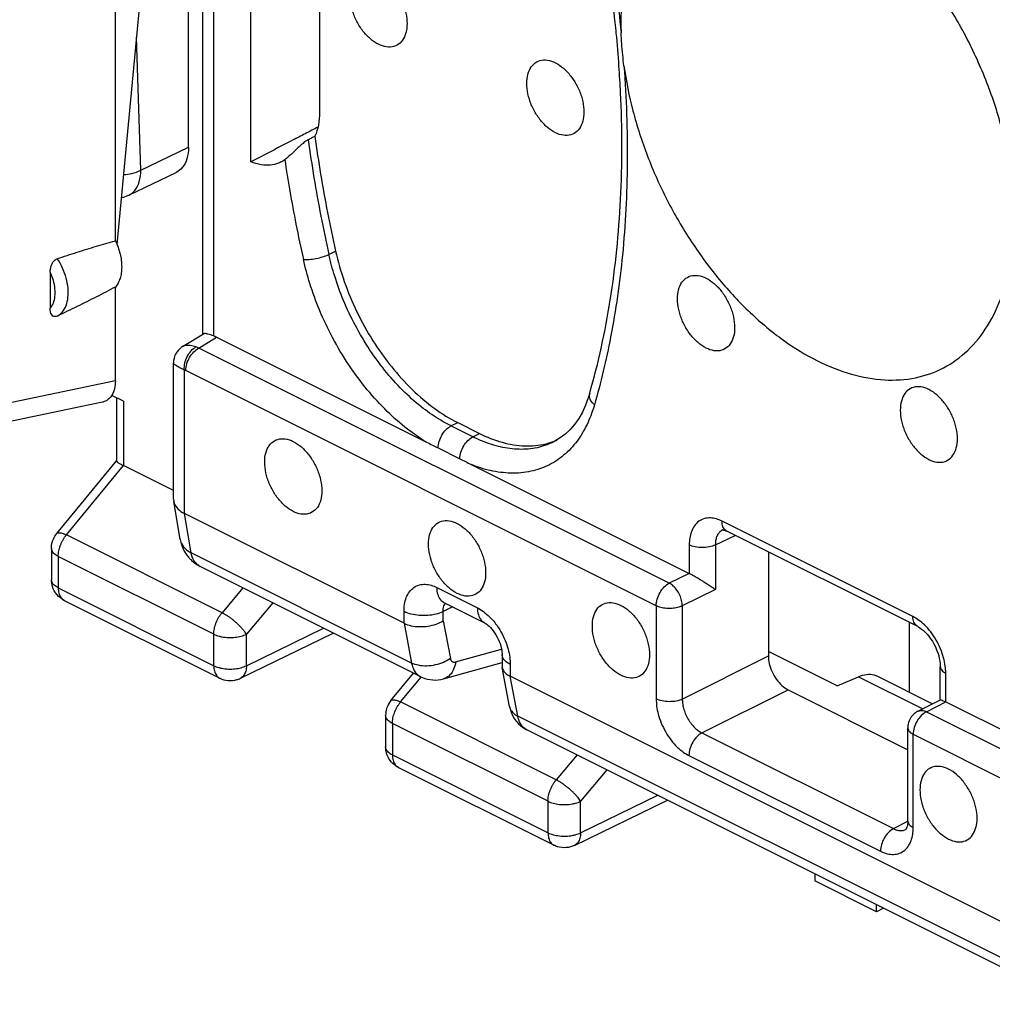
# Model space of a CAD drawing. Units: millimetres. Extents: x -26.1 to 27.6, y -28.6 to 34.5.
# Drawn here: x -11.8 to -1.3, y -24.2 to -13.5 of the extents above; entities that cross this region are included whole.
import ezdxf

# ---------------------------------------------------------------- set-up
doc = ezdxf.new("R2010")
doc.units = ezdxf.units.MM
doc.header["$LTSCALE"] = 36.425481
doc.layers.get('0').update_dxf_attribs({"linetype": 'CONTINUOUS'})

msp = doc.modelspace()

# ---------------------------------------------------------------- linework, layer by layer
at = {"color": 0, "linetype": 'CONTINUOUS'}
for p, q in [((-9.994, -14.917), (-9.994, -4.144)), ((-9.838, -16.931), (-9.838, -6.757)), ((-9.32, -15.075), (-9.32, -8.753)), ((-10.765, -15.969), (-10.284, -10.885)), ((-8.58, -11.089), (-8.58, -14.541)), ((-10.783, -15.927), (-10.783, -11.414)), ((-10.638, -15.435), (-10.127, -15.189)), ((-11.486, -16.267), (-11.486, -16.656)), ((-10.783, -17.439), (-10.783, -16.427)), ((-10.057, -17.07), (-9.833, -16.931)), ((-9.692, -16.968), (-7.424, -18.101)), ((-10.058, -17.07), (-10.058, -17.07)), ((-10.155, -17.244), (-10.155, -17.244)), ((-10.155, -18.715), (-10.155, -17.245)), ((-10.696, -17.659), (-10.822, -17.596)), ((-10.769, -17.623), (-10.769, -18.302)), ((-10.923, -17.668), (-12.543, -18.008)), ((-7.088, -17.889), (-6.854, -18.006)), ((-5.992, -18.063), (-6.046, -18.094)), ((-7.301, -18.163), (-7.066, -18.28)), ((-6.045, -18.094), (-6.046, -18.094)), ((-11.416, -19.087), (-10.768, -18.299)), ((-10.155, -18.624), (-10.696, -18.353)), ((-6.943, -18.342), (-4.591, -19.518)), ((-10.155, -18.715), (-10.153, -18.737)), ((-10.082, -19.153), (-10.153, -18.738)), ((-7.668, -20.055), (-10.038, -18.87)), ((-4.229, -19.047), (-4.23, -19.047)), ((-2.124, -20.092), (-4.184, -19.061)), ((-4.184, -19.061), (-4.184, -19.061)), ((-11.472, -19.245), (-11.472, -19.585)), ((-3.736, -19.285), (-3.736, -20.407)), ((-7.488, -20.632), (-9.866, -19.443)), ((-11.334, -19.809), (-9.656, -20.648)), ((-7.237, -19.832), (-6.798, -20.051)), ((-2.216, -20.045), (-2.216, -20.797)), ((-9.434, -20.649), (-8.431, -20.161)), ((-6.61, -20.393), (-6.61, -20.514)), ((-2.993, -20.732), (-3.736, -20.36)), ((-7.241, -20.655), (-6.61, -20.48)), ((-7.809, -20.89), (-7.566, -20.593)), ((-6.528, -20.955), (-6.608, -20.532)), ((-1.881, -20.884), (-1.881, -20.522)), ((-0.597, -23.591), (-6.522, -20.628)), ((-2.993, -20.732), (-2.763, -20.632)), ((-2.558, -20.626), (-1.963, -20.924)), ((-3.524, -20.773), (-2.231, -21.42)), ((-2.122, -21.005), (-1.879, -20.881)), ((-1.821, -20.903), (0.531, -22.079)), ((-7.866, -21.049), (-7.866, -21.389)), ((-0.417, -24.168), (-6.344, -21.204)), ((-2.231, -22.189), (-2.231, -21.183)), ((-7.728, -21.612), (-6.049, -22.451)), ((-5.828, -22.453), (-4.825, -21.964)), ((-3.235, -22.759), (-3.235, -22.836)), ((-2.57, -23.169), (-3.235, -22.836)), ((-2.57, -23.169), (-2.57, -23.091)), ((-2.492, -23.13), (-2.57, -23.169))]:
    msp.add_line(p, q, dxfattribs=at)
at = {"color": 9, "linetype": 'CONTINUOUS'}
for p, q in [((-9.721, -16.955), (-9.721, -6.898)), ((-10.509, -15.165), (-10.553, -13.729)), ((-10.509, -15.165), (-9.994, -14.917)), ((-8.479, -16.075), (-8.406, -16.038)), ((-9.881, -17.085), (-9.692, -16.968)), ((-4.805, -19.623), (-9.881, -17.085)), ((-10.038, -18.87), (-10.038, -17.322)), ((-4.946, -19.867), (-10.023, -17.329)), ((-10.783, -17.439), (-12.373, -17.772)), ((-10.696, -17.659), (-10.696, -18.353)), ((-7.161, -17.926), (-7.088, -17.889)), ((-6.926, -18.043), (-7.161, -17.926)), ((-6.926, -18.043), (-6.854, -18.006)), ((-11.311, -19.102), (-10.696, -18.353)), ((-9.964, -19.296), (-10.037, -18.871)), ((-2.176, -19.983), (-4.236, -18.953)), ((-9.632, -19.941), (-11.311, -19.102)), ((-4.308, -19.21), (-4.093, -19.107)), ((-4.59, -19.209), (-4.59, -19.518)), ((-4.308, -19.21), (-4.308, -19.692)), ((-9.721, -20.173), (-11.399, -19.334)), ((-11.399, -19.334), (-11.399, -19.674)), ((-7.586, -20.485), (-9.964, -19.296)), ((-4.591, -19.518), (-4.805, -19.623)), ((-11.399, -19.674), (-9.721, -20.513)), ((-9.408, -19.672), (-9.632, -19.941)), ((-7.315, -19.67), (-6.876, -19.889)), ((-4.308, -19.692), (-4.665, -19.867)), ((-9.084, -19.834), (-9.368, -20.174)), ((-4.946, -19.867), (-4.946, -20.873)), ((-4.665, -19.867), (-4.665, -20.873)), ((-7.668, -20.055), (-7.668, -19.926)), ((-7.144, -19.878), (-7.246, -19.927)), ((-7.246, -20.029), (-7.246, -19.927)), ((-7.668, -20.055), (-7.586, -20.485)), ((-7.246, -20.029), (-7.168, -20.434)), ((-9.721, -20.513), (-9.721, -20.173)), ((-9.368, -20.514), (-8.536, -20.108)), ((-9.368, -20.514), (-9.368, -20.174)), ((-7.111, -20.473), (-6.616, -20.336)), ((-6.522, -20.499), (-6.522, -20.628)), ((-4.665, -20.873), (-3.736, -20.407)), ((-1.822, -20.902), (-1.822, -20.593)), ((-9.434, -20.649), (-9.434, -20.649)), ((-7.705, -20.905), (-7.483, -20.636)), ((-6.441, -21.057), (-6.522, -20.628)), ((-2.763, -20.632), (-2.07, -20.978)), ((-4.453, -21.239), (-3.524, -20.773)), ((-6.026, -21.745), (-7.705, -20.905)), ((-2.031, -21.01), (-1.821, -20.903)), ((-6.528, -20.955), (-6.528, -20.956)), ((-2.031, -21.01), (3.045, -23.548)), ((-6.114, -21.976), (-7.793, -21.137)), ((-7.793, -21.137), (-7.793, -21.477)), ((-0.515, -24.02), (-6.441, -21.057)), ((-4.453, -21.239), (-2.386, -22.272)), ((-2.173, -21.254), (2.904, -23.792)), ((-2.173, -22.26), (-2.173, -21.254)), ((-7.866, -21.389), (-7.866, -21.389)), ((-7.793, -21.477), (-6.114, -22.316)), ((-5.801, -21.476), (-6.026, -21.745)), ((-4.593, -21.482), (-2.526, -22.516)), ((-5.478, -21.637), (-5.762, -21.977)), ((-6.114, -22.316), (-6.114, -21.976)), ((-5.762, -22.317), (-4.93, -21.911)), ((-5.762, -22.317), (-5.762, -21.977)), ((-2.386, -22.272), (-2.23, -22.191)), ((-2.252, -22.281), (-2.251, -22.28)), ((-6.05, -22.451), (-6.049, -22.451))]:
    msp.add_line(p, q, dxfattribs=at)
at = {"color": 0, "linetype": 'CONTINUOUS'}
for points in [[(-10.717, -15.462), (-10.693, -15.456), (-10.659, -15.444), (-10.637, -15.434)], [(-10.058, -17.07), (-10.069, -17.077), (-10.088, -17.093), (-10.105, -17.11), (-10.12, -17.13), (-10.133, -17.151), (-10.143, -17.174), (-10.15, -17.197), (-10.154, -17.221), (-10.155, -17.244)], [(-5.664, -17.573), (-5.679, -17.621), (-5.709, -17.701), (-5.743, -17.776), (-5.783, -17.846), (-5.828, -17.91), (-5.878, -17.968), (-5.932, -18.019), (-5.992, -18.063)], [(-4.231, -19.048), (-4.231, -19.048), (-4.23, -19.048), (-4.228, -19.048), (-4.223, -19.048), (-4.216, -19.049), (-4.207, -19.052), (-4.196, -19.056), (-4.184, -19.061)], [(-7.237, -19.829), (-7.239, -19.829), (-7.244, -19.828), (-7.246, -19.828), (-7.245, -19.828), (-7.241, -19.83), (-7.237, -19.832)], [(-6.798, -20.051), (-6.795, -20.053), (-6.786, -20.058), (-6.775, -20.066), (-6.762, -20.075), (-6.749, -20.088), (-6.734, -20.102), (-6.719, -20.119), (-6.704, -20.138), (-6.69, -20.159), (-6.676, -20.181), (-6.663, -20.204), (-6.651, -20.227), (-6.641, -20.251), (-6.632, -20.275), (-6.624, -20.299), (-6.619, -20.322), (-6.614, -20.343), (-6.612, -20.363), (-6.61, -20.381), (-6.61, -20.393)], [(-2.124, -20.092), (-2.117, -20.095), (-2.1, -20.105), (-2.082, -20.118), (-2.063, -20.133), (-2.044, -20.151), (-2.024, -20.172), (-2.004, -20.196), (-1.985, -20.222), (-1.966, -20.25), (-1.949, -20.279), (-1.934, -20.31), (-1.92, -20.341), (-1.908, -20.373), (-1.898, -20.404), (-1.891, -20.434), (-1.886, -20.463), (-1.882, -20.49), (-1.881, -20.515), (-1.881, -20.522)], [(-7.488, -20.632), (-7.469, -20.641), (-7.442, -20.651), (-7.414, -20.659), (-7.386, -20.664), (-7.357, -20.667), (-7.328, -20.668), (-7.298, -20.666), (-7.269, -20.662), (-7.241, -20.655)], [(-6.528, -20.956), (-6.523, -20.979), (-6.512, -21.015), (-6.497, -21.05), (-6.478, -21.082), (-6.457, -21.113)], [(-6.457, -21.113), (-6.433, -21.14), (-6.406, -21.164), (-6.377, -21.185), (-6.343, -21.205)], [(-2.231, -22.189), (-2.232, -22.208), (-2.234, -22.226), (-2.236, -22.242), (-2.24, -22.256), (-2.244, -22.267), (-2.248, -22.275), (-2.25, -22.279), (-2.251, -22.28)]]:
    msp.add_lwpolyline(points, dxfattribs=at)
for points, knots in [([(-1.085, -15.685), (-1.085, -15.52), (-1.111, -15.178), (-1.219, -14.666), (-1.394, -14.152), (-1.629, -13.654), (-1.916, -13.188), (-2.247, -12.771), (-2.609, -12.414), (-2.993, -12.131), (-3.384, -11.932), (-3.773, -11.822), (-4.146, -11.808), (-4.49, -11.895), (-4.789, -12.08), (-5.029, -12.354), (-5.202, -12.704), (-5.306, -13.115), (-5.327, -13.41), (-5.327, -13.564)], [0, 0, 0, 0, 0.064538, 0.132838, 0.203655, 0.275545, 0.346984, 0.416483, 0.482697, 0.54456, 0.601419, 0.653214, 0.700652, 0.745311, 0.789462, 0.835521, 0.885393, 0.940141, 1, 1, 1, 1]), ([(-5.389, -13.57), (-5.405, -13.421), (-5.472, -12.869), (-5.571, -12.321), (-5.659, -11.924)], [0, 0, 0, 0, 0.268821, 1, 1, 1, 1]), ([(-7.944, -13.807), (-7.975, -13.791), (-8.036, -13.748), (-8.115, -13.664), (-8.18, -13.561), (-8.227, -13.449), (-8.252, -13.334), (-8.254, -13.227), (-8.231, -13.134), (-8.182, -13.062), (-8.111, -13.022), (-8.026, -13.019), (-7.971, -13.038), (-7.944, -13.052)], [0, 0, 0, 0, 0.093909, 0.198059, 0.308188, 0.418894, 0.524671, 0.620932, 0.705183, 0.778489, 0.846604, 0.918224, 1, 1, 1, 1]), ([(-7.944, -13.052), (-7.912, -13.067), (-7.851, -13.11), (-7.773, -13.194), (-7.707, -13.297), (-7.66, -13.41), (-7.635, -13.524), (-7.634, -13.631), (-7.657, -13.724), (-7.705, -13.796), (-7.777, -13.837), (-7.862, -13.84), (-7.916, -13.82), (-7.944, -13.807)], [0, 0, 0, 0, 0.093909, 0.198059, 0.308188, 0.418894, 0.524671, 0.620932, 0.705183, 0.778489, 0.846604, 0.918224, 1, 1, 1, 1]), ([(-5.327, -13.564), (-5.327, -13.583), (-5.327, -13.623), (-5.326, -13.662), (-5.325, -13.682)], [0, 0, 0, 0, 0.501158, 1, 1, 1, 1]), ([(-5.294, -14.041), (-5.299, -14.001), (-5.308, -13.921), (-5.319, -13.801), (-5.324, -13.722), (-5.325, -13.682)], [0, 0, 0, 0, 0.336478, 0.670218, 1, 1, 1, 1]), ([(-6.034, -14.761), (-6.066, -14.746), (-6.127, -14.703), (-6.205, -14.618), (-6.271, -14.516), (-6.318, -14.403), (-6.343, -14.289), (-6.344, -14.182), (-6.321, -14.089), (-6.273, -14.017), (-6.201, -13.976), (-6.117, -13.973), (-6.062, -13.993), (-6.034, -14.006)], [0, 0, 0, 0, 0.093909, 0.198059, 0.308188, 0.418894, 0.524671, 0.620932, 0.705183, 0.778489, 0.846604, 0.918224, 1, 1, 1, 1]), ([(-6.034, -14.006), (-6.003, -14.022), (-5.942, -14.065), (-5.864, -14.149), (-5.798, -14.252), (-5.751, -14.364), (-5.726, -14.479), (-5.725, -14.586), (-5.748, -14.679), (-5.796, -14.751), (-5.867, -14.791), (-5.952, -14.794), (-6.007, -14.775), (-6.034, -14.761)], [0, 0, 0, 0, 0.093909, 0.198059, 0.308188, 0.418894, 0.524671, 0.620932, 0.705183, 0.778489, 0.846604, 0.918224, 1, 1, 1, 1]), ([(-5.664, -17.572), (-5.569, -17.243), (-5.419, -16.55), (-5.311, -15.462), (-5.313, -14.617), (-5.341, -14.138), (-5.348, -14.042)], [0, 0, 0, 0, 0.288908, 0.595672, 0.919626, 1, 1, 1, 1]), ([(-5.294, -14.039), (-5.272, -14.203), (-5.205, -14.533), (-5.048, -15.019), (-4.836, -15.492), (-4.576, -15.94), (-4.276, -16.348), (-3.943, -16.706), (-3.589, -17.002), (-3.222, -17.228), (-2.853, -17.376), (-2.492, -17.442), (-2.15, -17.421), (-1.838, -17.312), (-1.57, -17.117), (-1.355, -16.846), (-1.199, -16.51), (-1.139, -16.259), (-1.118, -16.127)], [0, 0, 0, 0, 0.073211, 0.148727, 0.225546, 0.302227, 0.37734, 0.449556, 0.517756, 0.581141, 0.639367, 0.692697, 0.742144, 0.789477, 0.836968, 0.886848, 0.940799, 1, 1, 1, 1]), ([(-8.58, -14.541), (-8.58, -14.587), (-8.587, -14.676), (-8.612, -14.762), (-8.63, -14.8)], [0, 0, 0, 0, 0.523835, 1, 1, 1, 1]), ([(-8.735, -14.773), (-8.78, -14.796), (-8.975, -14.897), (-9.17, -14.997), (-9.32, -15.075)], [0, 0, 0, 0, 0.23013, 1, 1, 1, 1]), ([(-8.702, -14.837), (-8.715, -14.843), (-8.741, -14.861), (-8.779, -14.894), (-8.82, -14.933), (-8.864, -14.974), (-8.908, -15.015), (-8.939, -15.041), (-8.955, -15.052)], [0, 0, 0, 0, 0.127267, 0.281733, 0.455162, 0.637498, 0.824187, 1, 1, 1, 1]), ([(-8.63, -14.8), (-8.642, -14.806), (-8.666, -14.819), (-8.69, -14.831), (-8.702, -14.837)], [0, 0, 0, 0, 0.499866, 1, 1, 1, 1]), ([(-8.63, -14.8), (-8.611, -14.937), (-8.569, -15.212), (-8.495, -15.625), (-8.437, -15.9), (-8.406, -16.038)], [0, 0, 0, 0, 0.329599, 0.663032, 1, 1, 1, 1]), ([(-9.994, -14.917), (-9.994, -14.959), (-10.003, -15.038), (-10.05, -15.136), (-10.102, -15.177), (-10.127, -15.189)], [0, 0, 0, 0, 0.397164, 0.739929, 1, 1, 1, 1]), ([(-9, -15.08), (-9.008, -15.084), (-9.042, -15.1), (-9.113, -15.116), (-9.215, -15.111), (-9.284, -15.09), (-9.32, -15.075)], [0, 0, 0, 0, 0.079236, 0.345702, 0.650129, 1, 1, 1, 1]), ([(-11.41, -16.121), (-11.339, -16.097), (-11.198, -16.051), (-10.99, -15.986), (-10.851, -15.946), (-10.783, -15.927)], [0, 0, 0, 0, 0.341925, 0.675377, 1, 1, 1, 1]), ([(-10.783, -15.927), (-10.772, -15.95), (-10.753, -15.997), (-10.731, -16.069), (-10.718, -16.14), (-10.713, -16.209), (-10.718, -16.274), (-10.73, -16.333), (-10.752, -16.384), (-10.772, -16.414), (-10.783, -16.427)], [0, 0, 0, 0, 0.146548, 0.290161, 0.428665, 0.560202, 0.683381, 0.797469, 0.902603, 1, 1, 1, 1]), ([(-8.406, -16.038), (-8.381, -16.149), (-8.317, -16.373), (-8.182, -16.698), (-8.011, -17.006), (-7.811, -17.287), (-7.588, -17.534), (-7.348, -17.739), (-7.175, -17.846), (-7.088, -17.889)], [0, 0, 0, 0, 0.146205, 0.298156, 0.449884, 0.596844, 0.74023, 0.87603, 1, 1, 1, 1]), ([(-11.486, -16.267), (-11.486, -16.254), (-11.484, -16.228), (-11.474, -16.191), (-11.458, -16.159), (-11.436, -16.134), (-11.418, -16.124), (-11.41, -16.121)], [0, 0, 0, 0, 0.224731, 0.443707, 0.650119, 0.841723, 1, 1, 1, 1]), ([(-4.408, -17.086), (-4.439, -17.07), (-4.501, -17.027), (-4.579, -16.943), (-4.644, -16.84), (-4.691, -16.728), (-4.717, -16.613), (-4.718, -16.506), (-4.695, -16.413), (-4.647, -16.341), (-4.575, -16.301), (-4.49, -16.298), (-4.435, -16.317), (-4.408, -16.331)], [0, 0, 0, 0, 0.093909, 0.198059, 0.308188, 0.418894, 0.524671, 0.620932, 0.705183, 0.778489, 0.846604, 0.918224, 1, 1, 1, 1]), ([(-4.408, -16.331), (-4.377, -16.346), (-4.316, -16.389), (-4.237, -16.473), (-4.172, -16.576), (-4.125, -16.689), (-4.1, -16.803), (-4.098, -16.91), (-4.121, -17.003), (-4.169, -17.075), (-4.241, -17.116), (-4.326, -17.119), (-4.381, -17.099), (-4.408, -17.086)], [0, 0, 0, 0, 0.093909, 0.198059, 0.308188, 0.418894, 0.524671, 0.620932, 0.705183, 0.778489, 0.846604, 0.918224, 1, 1, 1, 1]), ([(-10.783, -16.427), (-10.851, -16.463), (-10.988, -16.534), (-11.197, -16.638), (-11.338, -16.706), (-11.41, -16.74)], [0, 0, 0, 0, 0.328468, 0.661742, 1, 1, 1, 1]), ([(-11.41, -16.74), (-11.417, -16.744), (-11.433, -16.748), (-11.458, -16.741), (-11.476, -16.72), (-11.485, -16.691), (-11.486, -16.668), (-11.486, -16.656)], [0, 0, 0, 0, 0.177159, 0.344599, 0.521887, 0.738648, 1, 1, 1, 1]), ([(-9.721, -16.955), (-9.742, -16.947), (-9.776, -16.937), (-9.811, -16.927), (-9.831, -16.93), (-9.834, -16.932)], [0, 0, 0, 0, 0.573133, 0.897756, 1, 1, 1, 1]), ([(-9.721, -16.955), (-9.718, -16.956), (-9.711, -16.958), (-9.701, -16.963), (-9.695, -16.966), (-9.692, -16.968)], [0, 0, 0, 0, 0.327515, 0.660843, 1, 1, 1, 1]), ([(-10.783, -17.439), (-10.783, -17.467), (-10.788, -17.52), (-10.812, -17.584), (-10.836, -17.617), (-10.847, -17.627)], [0, 0, 0, 0, 0.412628, 0.782196, 1, 1, 1, 1]), ([(-2.004, -17.533), (-2.031, -17.519), (-2.086, -17.5), (-2.171, -17.503), (-2.243, -17.543), (-2.291, -17.615), (-2.314, -17.708), (-2.312, -17.815), (-2.287, -17.93), (-2.24, -18.042), (-2.175, -18.145), (-2.096, -18.229), (-2.035, -18.272), (-2.004, -18.288)], [0, 0, 0, 0, 0.081776, 0.153396, 0.221511, 0.294817, 0.379068, 0.475329, 0.581106, 0.691812, 0.801941, 0.906091, 1, 1, 1, 1]), ([(-2.004, -18.288), (-1.977, -18.301), (-1.922, -18.321), (-1.837, -18.318), (-1.765, -18.277), (-1.717, -18.205), (-1.694, -18.112), (-1.695, -18.005), (-1.721, -17.891), (-1.768, -17.778), (-1.833, -17.675), (-1.912, -17.591), (-1.973, -17.548), (-2.004, -17.533)], [0, 0, 0, 0, 0.081776, 0.153396, 0.221511, 0.294817, 0.379068, 0.475329, 0.581106, 0.691812, 0.801941, 0.906091, 1, 1, 1, 1]), ([(-10.847, -17.627), (-10.852, -17.632), (-10.873, -17.65), (-10.9, -17.663), (-10.921, -17.668), (-10.923, -17.668)], [0, 0, 0, 0, 0.241253, 0.951977, 1, 1, 1, 1]), ([(-8.863, -18.849), (-8.894, -18.833), (-8.955, -18.791), (-9.034, -18.706), (-9.099, -18.604), (-9.146, -18.491), (-9.171, -18.377), (-9.173, -18.269), (-9.15, -18.176), (-9.102, -18.105), (-9.03, -18.064), (-8.945, -18.061), (-8.89, -18.08), (-8.863, -18.094)], [0, 0, 0, 0, 0.093909, 0.198059, 0.308188, 0.418894, 0.524671, 0.620932, 0.705183, 0.778489, 0.846604, 0.918224, 1, 1, 1, 1]), ([(-6.854, -18.006), (-6.775, -18.046), (-6.616, -18.109), (-6.371, -18.151), (-6.188, -18.134), (-6.092, -18.106), (-6.069, -18.098)], [0, 0, 0, 0, 0.327618, 0.631176, 0.911016, 1, 1, 1, 1]), ([(-8.863, -18.094), (-8.832, -18.11), (-8.77, -18.152), (-8.692, -18.237), (-8.627, -18.339), (-8.58, -18.452), (-8.554, -18.566), (-8.553, -18.674), (-8.576, -18.767), (-8.624, -18.838), (-8.696, -18.879), (-8.781, -18.882), (-8.836, -18.863), (-8.863, -18.849)], [0, 0, 0, 0, 0.093909, 0.198059, 0.308188, 0.418894, 0.524671, 0.620932, 0.705183, 0.778489, 0.846604, 0.918224, 1, 1, 1, 1]), ([(-7.424, -18.101), (-7.403, -18.112), (-7.362, -18.132), (-7.321, -18.153), (-7.301, -18.163)], [0, 0, 0, 0, 0.501561, 1, 1, 1, 1]), ([(-10.769, -18.302), (-10.769, -18.304), (-10.767, -18.308), (-10.762, -18.313), (-10.755, -18.32), (-10.744, -18.327), (-10.731, -18.335), (-10.714, -18.344), (-10.702, -18.35), (-10.696, -18.353)], [0, 0, 0, 0, 0.053437, 0.131866, 0.240562, 0.381234, 0.554427, 0.759921, 1, 1, 1, 1]), ([(-7.066, -18.28), (-7.046, -18.29), (-7.005, -18.311), (-6.964, -18.331), (-6.943, -18.342)], [0, 0, 0, 0, 0.499226, 1, 1, 1, 1]), ([(-10.153, -18.737), (-10.152, -18.745), (-10.144, -18.776), (-10.108, -18.827), (-10.063, -18.857), (-10.038, -18.87)], [0, 0, 0, 0, 0.127746, 0.527609, 1, 1, 1, 1]), ([(-7.095, -19.733), (-7.126, -19.717), (-7.188, -19.675), (-7.266, -19.59), (-7.331, -19.488), (-7.378, -19.375), (-7.404, -19.261), (-7.405, -19.153), (-7.382, -19.06), (-7.334, -18.989), (-7.262, -18.948), (-7.177, -18.945), (-7.122, -18.964), (-7.095, -18.978)], [0, 0, 0, 0, 0.093909, 0.198059, 0.308188, 0.418894, 0.524671, 0.620932, 0.705183, 0.778489, 0.846604, 0.918224, 1, 1, 1, 1]), ([(-7.095, -18.978), (-7.064, -18.994), (-7.003, -19.036), (-6.924, -19.121), (-6.859, -19.223), (-6.812, -19.336), (-6.787, -19.45), (-6.785, -19.558), (-6.808, -19.651), (-6.856, -19.722), (-6.928, -19.763), (-7.013, -19.766), (-7.068, -19.747), (-7.095, -19.733)], [0, 0, 0, 0, 0.093909, 0.198059, 0.308188, 0.418894, 0.524671, 0.620932, 0.705183, 0.778489, 0.846604, 0.918224, 1, 1, 1, 1]), ([(-11.472, -19.245), (-11.472, -19.212), (-11.461, -19.154), (-11.43, -19.105), (-11.416, -19.087)], [0, 0, 0, 0, 0.591468, 1, 1, 1, 1]), ([(-10.082, -19.153), (-10.076, -19.187), (-10.055, -19.255), (-10.011, -19.325), (-9.978, -19.36), (-9.97, -19.368)], [0, 0, 0, 0, 0.423052, 0.85496, 1, 1, 1, 1]), ([(-9.97, -19.368), (-9.953, -19.385), (-9.92, -19.413), (-9.883, -19.435), (-9.866, -19.443)], [0, 0, 0, 0, 0.556166, 1, 1, 1, 1]), ([(-4.308, -19.692), (-4.32, -19.684), (-4.345, -19.666), (-4.386, -19.639), (-4.433, -19.609), (-4.484, -19.578), (-4.537, -19.547), (-4.572, -19.527), (-4.59, -19.518)], [0, 0, 0, 0, 0.126957, 0.278074, 0.448087, 0.631693, 0.821378, 1, 1, 1, 1]), ([(-11.334, -19.809), (-11.364, -19.794), (-11.418, -19.752), (-11.464, -19.669), (-11.472, -19.61), (-11.472, -19.585)], [0, 0, 0, 0, 0.361255, 0.731126, 1, 1, 1, 1]), ([(-5.327, -20.617), (-5.359, -20.601), (-5.42, -20.559), (-5.498, -20.474), (-5.564, -20.372), (-5.611, -20.259), (-5.636, -20.145), (-5.637, -20.037), (-5.614, -19.944), (-5.566, -19.872), (-5.494, -19.832), (-5.409, -19.829), (-5.355, -19.848), (-5.327, -19.862)], [0, 0, 0, 0, 0.093909, 0.198059, 0.308188, 0.418894, 0.524671, 0.620932, 0.705183, 0.778489, 0.846604, 0.918224, 1, 1, 1, 1]), ([(-5.327, -19.862), (-5.296, -19.877), (-5.235, -19.92), (-5.156, -20.005), (-5.091, -20.107), (-5.044, -20.22), (-5.019, -20.334), (-5.017, -20.442), (-5.04, -20.535), (-5.089, -20.606), (-5.16, -20.647), (-5.245, -20.65), (-5.3, -20.63), (-5.327, -20.617)], [0, 0, 0, 0, 0.093909, 0.198059, 0.308188, 0.418894, 0.524671, 0.620932, 0.705183, 0.778489, 0.846604, 0.918224, 1, 1, 1, 1]), ([(-7.668, -20.055), (-7.644, -20.067), (-7.59, -20.085), (-7.502, -20.094), (-7.411, -20.089), (-7.323, -20.068), (-7.27, -20.043), (-7.246, -20.029)], [0, 0, 0, 0, 0.182801, 0.387091, 0.600574, 0.809205, 1, 1, 1, 1]), ([(-3.736, -20.407), (-3.736, -20.436), (-3.728, -20.495), (-3.698, -20.582), (-3.652, -20.662), (-3.594, -20.728), (-3.548, -20.761), (-3.524, -20.773)], [0, 0, 0, 0, 0.194093, 0.405511, 0.617198, 0.820024, 1, 1, 1, 1]), ([(-6.606, -20.54), (-6.601, -20.559), (-6.577, -20.595), (-6.542, -20.618), (-6.522, -20.628)], [0, 0, 0, 0, 0.454645, 1, 1, 1, 1]), ([(-2.763, -20.632), (-2.736, -20.62), (-2.68, -20.603), (-2.608, -20.606), (-2.57, -20.62), (-2.558, -20.626)], [0, 0, 0, 0, 0.427386, 0.817698, 1, 1, 1, 1]), ([(-9.656, -20.648), (-9.628, -20.662), (-9.566, -20.68), (-9.489, -20.672), (-9.446, -20.655), (-9.434, -20.649)], [0, 0, 0, 0, 0.406365, 0.822817, 1, 1, 1, 1]), ([(-7.809, -20.89), (-7.83, -20.915), (-7.858, -20.966), (-7.866, -21.024), (-7.866, -21.049)], [0, 0, 0, 0, 0.56646, 1, 1, 1, 1]), ([(-1.879, -20.882), (-1.878, -20.882), (-1.874, -20.877), (-1.85, -20.893), (-1.834, -20.896), (-1.822, -20.902)], [0, 0, 0, 0, 0.02462, 0.328318, 1, 1, 1, 1]), ([(-2.122, -21.005), (-2.141, -21.014), (-2.176, -21.04), (-2.214, -21.093), (-2.229, -21.144), (-2.231, -21.174), (-2.231, -21.183)], [0, 0, 0, 0, 0.289364, 0.583658, 0.882627, 1, 1, 1, 1]), ([(-7.846, -21.487), (-7.855, -21.466), (-7.864, -21.434), (-7.866, -21.4), (-7.866, -21.389)], [0, 0, 0, 0, 0.658628, 1, 1, 1, 1]), ([(-7.728, -21.612), (-7.741, -21.605), (-7.782, -21.58), (-7.822, -21.536), (-7.842, -21.497), (-7.846, -21.487)], [0, 0, 0, 0, 0.25692, 0.812655, 1, 1, 1, 1]), ([(-1.792, -21.63), (-1.819, -21.616), (-1.874, -21.597), (-1.959, -21.6), (-2.031, -21.64), (-2.079, -21.712), (-2.102, -21.805), (-2.1, -21.912), (-2.075, -22.027), (-2.028, -22.139), (-1.963, -22.242), (-1.884, -22.326), (-1.823, -22.369), (-1.792, -22.385)], [0, 0, 0, 0, 0.081776, 0.153396, 0.221511, 0.294817, 0.379068, 0.475329, 0.581106, 0.691812, 0.801941, 0.906091, 1, 1, 1, 1]), ([(-1.792, -22.385), (-1.765, -22.398), (-1.71, -22.418), (-1.625, -22.415), (-1.553, -22.374), (-1.505, -22.302), (-1.482, -22.209), (-1.483, -22.102), (-1.509, -21.988), (-1.556, -21.875), (-1.621, -21.772), (-1.699, -21.688), (-1.761, -21.645), (-1.792, -21.63)], [0, 0, 0, 0, 0.081776, 0.153396, 0.221511, 0.294817, 0.379068, 0.475329, 0.581106, 0.691812, 0.801941, 0.906091, 1, 1, 1, 1]), ([(-5.828, -22.453), (-5.856, -22.466), (-5.918, -22.483), (-5.995, -22.475), (-6.037, -22.457), (-6.05, -22.451)], [0, 0, 0, 0, 0.404999, 0.820007, 1, 1, 1, 1])]:
    msp.add_open_spline(points, degree=3, knots=knots, dxfattribs=at)
at = {"color": 9, "linetype": 'CONTINUOUS'}
for points, knots in [([(-5.613, -11.915), (-5.551, -12.192), (-5.437, -12.778), (-5.357, -13.37), (-5.325, -13.682)], [0, 0, 0, 0, 0.475669, 1, 1, 1, 1]), ([(-5.294, -14.039), (-5.268, -14.388), (-5.244, -15.07), (-5.293, -16.05), (-5.417, -16.923), (-5.544, -17.458), (-5.613, -17.698)], [0, 0, 0, 0, 0.284069, 0.554001, 0.796408, 1, 1, 1, 1]), ([(-8.702, -14.837), (-8.683, -14.974), (-8.641, -15.249), (-8.567, -15.662), (-8.509, -15.937), (-8.479, -16.075)], [0, 0, 0, 0, 0.329613, 0.663042, 1, 1, 1, 1]), ([(-8.955, -15.052), (-8.938, -15.165), (-8.9, -15.397), (-8.834, -15.756), (-8.782, -16.002), (-8.754, -16.128)], [0, 0, 0, 0, 0.312019, 0.644755, 1, 1, 1, 1]), ([(-10.693, -15.213), (-10.664, -15.211), (-10.6, -15.202), (-10.539, -15.181), (-10.509, -15.165)], [0, 0, 0, 0, 0.460222, 1, 1, 1, 1]), ([(-10.637, -15.434), (-10.613, -15.422), (-10.562, -15.382), (-10.517, -15.285), (-10.508, -15.207), (-10.509, -15.165)], [0, 0, 0, 0, 0.257667, 0.598589, 1, 1, 1, 1]), ([(-11.41, -16.74), (-11.388, -16.729), (-11.349, -16.695), (-11.31, -16.624), (-11.29, -16.535), (-11.291, -16.434), (-11.312, -16.328), (-11.351, -16.221), (-11.388, -16.153), (-11.41, -16.121)], [0, 0, 0, 0, 0.105789, 0.221788, 0.353378, 0.501022, 0.661735, 0.830132, 1, 1, 1, 1]), ([(-8.754, -16.128), (-8.733, -16.131), (-8.687, -16.13), (-8.617, -16.12), (-8.545, -16.102), (-8.499, -16.085), (-8.479, -16.075)], [0, 0, 0, 0, 0.219244, 0.482888, 0.75554, 1, 1, 1, 1]), ([(-7.426, -18.101), (-7.497, -18.058), (-7.644, -17.955), (-7.859, -17.767), (-8.072, -17.535), (-8.27, -17.267), (-8.442, -16.978), (-8.581, -16.684), (-8.685, -16.4), (-8.734, -16.215), (-8.754, -16.128)], [0, 0, 0, 0, 0.101932, 0.220499, 0.351177, 0.489244, 0.629053, 0.764577, 0.889951, 1, 1, 1, 1]), ([(-7.272, -17.865), (-7.337, -17.826), (-7.472, -17.733), (-7.667, -17.562), (-7.861, -17.351), (-8.04, -17.108), (-8.196, -16.846), (-8.322, -16.579), (-8.416, -16.322), (-8.461, -16.154), (-8.479, -16.075)], [0, 0, 0, 0, 0.102871, 0.221274, 0.351793, 0.489703, 0.629345, 0.764686, 0.889903, 1, 1, 1, 1]), ([(-11.486, -16.656), (-11.472, -16.64), (-11.447, -16.6), (-11.431, -16.526), (-11.432, -16.443), (-11.45, -16.354), (-11.473, -16.295), (-11.486, -16.267)], [0, 0, 0, 0, 0.158161, 0.338902, 0.543174, 0.766428, 1, 1, 1, 1]), ([(-9.913, -17.073), (-9.933, -17.066), (-9.971, -17.056), (-10.021, -17.055), (-10.049, -17.064), (-10.058, -17.07)], [0, 0, 0, 0, 0.436361, 0.790276, 1, 1, 1, 1]), ([(-10.038, -17.322), (-10.04, -17.298), (-10.036, -17.247), (-10.01, -17.175), (-9.97, -17.114), (-9.932, -17.083), (-9.913, -17.073)], [0, 0, 0, 0, 0.252045, 0.5168, 0.772289, 1, 1, 1, 1]), ([(-10.023, -17.329), (-10.023, -17.305), (-10.015, -17.254), (-9.984, -17.185), (-9.94, -17.125), (-9.902, -17.095), (-9.881, -17.085)], [0, 0, 0, 0, 0.246793, 0.511785, 0.770324, 1, 1, 1, 1]), ([(-9.881, -17.085), (-9.887, -17.082), (-9.897, -17.078), (-9.907, -17.074), (-9.913, -17.073)], [0, 0, 0, 0, 0.505836, 1, 1, 1, 1]), ([(-10.038, -17.322), (-10.057, -17.314), (-10.091, -17.298), (-10.127, -17.275), (-10.154, -17.258), (-10.154, -17.246), (-10.153, -17.244)], [0, 0, 0, 0, 0.439502, 0.765879, 0.962668, 1, 1, 1, 1]), ([(-10.023, -17.329), (-10.025, -17.327), (-10.03, -17.325), (-10.035, -17.323), (-10.038, -17.322)], [0, 0, 0, 0, 0.505461, 1, 1, 1, 1]), ([(-5.613, -17.698), (-5.629, -17.684), (-5.656, -17.653), (-5.67, -17.606), (-5.666, -17.58), (-5.664, -17.573)], [0, 0, 0, 0, 0.456904, 0.845192, 1, 1, 1, 1]), ([(-5.613, -17.698), (-5.632, -17.762), (-5.678, -17.891), (-5.78, -18.072), (-5.919, -18.232), (-6.095, -18.353), (-6.299, -18.425), (-6.517, -18.443), (-6.735, -18.414), (-6.874, -18.37), (-6.941, -18.343)], [0, 0, 0, 0, 0.117775, 0.240954, 0.36518, 0.48921, 0.61431, 0.742107, 0.872275, 1, 1, 1, 1]), ([(-7.301, -18.163), (-7.3, -18.139), (-7.291, -18.09), (-7.261, -18.023), (-7.217, -17.965), (-7.18, -17.936), (-7.161, -17.926)], [0, 0, 0, 0, 0.248346, 0.512986, 0.770553, 1, 1, 1, 1]), ([(-7.161, -17.926), (-7.179, -17.916), (-7.217, -17.897), (-7.253, -17.876), (-7.272, -17.865)], [0, 0, 0, 0, 0.485438, 1, 1, 1, 1]), ([(-7.066, -18.28), (-7.065, -18.257), (-7.056, -18.208), (-7.026, -18.14), (-6.983, -18.082), (-6.945, -18.053), (-6.926, -18.043)], [0, 0, 0, 0, 0.248345, 0.512985, 0.770552, 1, 1, 1, 1]), ([(-6.815, -18.093), (-6.834, -18.086), (-6.871, -18.07), (-6.908, -18.052), (-6.926, -18.043)], [0, 0, 0, 0, 0.504498, 1, 1, 1, 1]), ([(-6.046, -18.094), (-6.047, -18.095), (-6.105, -18.125), (-6.231, -18.169), (-6.428, -18.185), (-6.626, -18.159), (-6.753, -18.118), (-6.815, -18.093)], [0, 0, 0, 0, 0.00527, 0.248344, 0.496584, 0.74932, 1, 1, 1, 1]), ([(-4.236, -18.953), (-4.256, -18.943), (-4.296, -18.927), (-4.361, -18.915), (-4.427, -18.922), (-4.489, -18.952), (-4.537, -19.002), (-4.569, -19.066), (-4.587, -19.137), (-4.59, -19.185), (-4.59, -19.209)], [0, 0, 0, 0, 0.118317, 0.237216, 0.357993, 0.478541, 0.603379, 0.735246, 0.86813, 1, 1, 1, 1]), ([(-4.184, -19.061), (-4.188, -19.059), (-4.207, -19.048), (-4.231, -19.012), (-4.236, -18.974), (-4.236, -18.953)], [0, 0, 0, 0, 0.101183, 0.507953, 1, 1, 1, 1]), ([(-11.416, -19.087), (-11.415, -19.086), (-11.412, -19.083), (-11.405, -19.079), (-11.392, -19.077), (-11.375, -19.079), (-11.356, -19.083), (-11.334, -19.091), (-11.319, -19.098), (-11.311, -19.102)], [0, 0, 0, 0, 0.015726, 0.110947, 0.226922, 0.372527, 0.550553, 0.760502, 1, 1, 1, 1]), ([(-11.399, -19.334), (-11.399, -19.324), (-11.398, -19.304), (-11.394, -19.274), (-11.386, -19.244), (-11.376, -19.213), (-11.363, -19.184), (-11.348, -19.155), (-11.331, -19.127), (-11.318, -19.11), (-11.311, -19.102)], [0, 0, 0, 0, 0.114935, 0.235186, 0.359624, 0.487061, 0.616187, 0.745635, 0.874019, 1, 1, 1, 1]), ([(-4.23, -19.047), (-4.235, -19.05), (-4.253, -19.06), (-4.277, -19.086), (-4.296, -19.124), (-4.306, -19.167), (-4.308, -19.195), (-4.308, -19.21)], [0, 0, 0, 0, 0.100703, 0.316176, 0.543528, 0.7726, 1, 1, 1, 1]), ([(-10.082, -19.153), (-10.08, -19.162), (-10.072, -19.195), (-10.036, -19.25), (-9.99, -19.282), (-9.964, -19.296)], [0, 0, 0, 0, 0.136168, 0.54083, 1, 1, 1, 1]), ([(-4.308, -19.21), (-4.329, -19.22), (-4.375, -19.234), (-4.449, -19.241), (-4.523, -19.234), (-4.57, -19.219), (-4.59, -19.209)], [0, 0, 0, 0, 0.235994, 0.50063, 0.764927, 1, 1, 1, 1]), ([(-11.399, -19.334), (-11.407, -19.33), (-11.422, -19.321), (-11.442, -19.307), (-11.457, -19.29), (-11.467, -19.273), (-11.472, -19.258), (-11.472, -19.249), (-11.472, -19.245)], [0, 0, 0, 0, 0.223005, 0.425129, 0.606963, 0.771233, 0.923244, 1, 1, 1, 1]), ([(-9.866, -19.443), (-9.872, -19.44), (-9.9, -19.424), (-9.942, -19.376), (-9.959, -19.324), (-9.964, -19.296)], [0, 0, 0, 0, 0.113126, 0.528809, 1, 1, 1, 1]), ([(-11.399, -19.674), (-11.407, -19.67), (-11.422, -19.661), (-11.442, -19.646), (-11.457, -19.63), (-11.467, -19.613), (-11.472, -19.598), (-11.472, -19.589), (-11.472, -19.585)], [0, 0, 0, 0, 0.222799, 0.425004, 0.606909, 0.771249, 0.923316, 1, 1, 1, 1]), ([(-7.668, -19.926), (-7.668, -19.901), (-7.665, -19.85), (-7.646, -19.778), (-7.613, -19.714), (-7.564, -19.666), (-7.503, -19.638), (-7.438, -19.632), (-7.374, -19.644), (-7.334, -19.66), (-7.315, -19.67)], [0, 0, 0, 0, 0.138072, 0.275775, 0.406486, 0.528803, 0.646704, 0.764456, 0.881551, 1, 1, 1, 1]), ([(-4.946, -19.867), (-4.946, -19.843), (-4.938, -19.793), (-4.908, -19.723), (-4.864, -19.663), (-4.825, -19.633), (-4.805, -19.623)], [0, 0, 0, 0, 0.246793, 0.511785, 0.770324, 1, 1, 1, 1]), ([(-4.665, -19.867), (-4.665, -19.849), (-4.67, -19.809), (-4.69, -19.752), (-4.72, -19.698), (-4.759, -19.653), (-4.789, -19.631), (-4.805, -19.623)], [0, 0, 0, 0, 0.193209, 0.403749, 0.616574, 0.81895, 1, 1, 1, 1]), ([(-11.399, -19.674), (-11.399, -19.684), (-11.398, -19.703), (-11.393, -19.731), (-11.384, -19.755), (-11.372, -19.777), (-11.357, -19.794), (-11.344, -19.804), (-11.336, -19.808), (-11.334, -19.809)], [0, 0, 0, 0, 0.189309, 0.366381, 0.531174, 0.684736, 0.829361, 0.96856, 1, 1, 1, 1]), ([(-7.315, -19.67), (-7.315, -19.695), (-7.309, -19.742), (-7.281, -19.8), (-7.251, -19.824), (-7.237, -19.832)], [0, 0, 0, 0, 0.40082, 0.743692, 1, 1, 1, 1]), ([(-7.245, -19.907), (-7.245, -19.903), (-7.243, -19.89), (-7.238, -19.868), (-7.228, -19.849), (-7.221, -19.841), (-7.22, -19.84)], [0, 0, 0, 0, 0.139382, 0.555047, 0.949952, 1, 1, 1, 1]), ([(-4.665, -19.867), (-4.681, -19.875), (-4.717, -19.888), (-4.775, -19.897), (-4.836, -19.897), (-4.894, -19.887), (-4.931, -19.875), (-4.946, -19.867)], [0, 0, 0, 0, 0.185715, 0.393125, 0.608076, 0.815059, 1, 1, 1, 1]), ([(-9.721, -20.173), (-9.721, -20.163), (-9.72, -20.144), (-9.715, -20.114), (-9.708, -20.083), (-9.697, -20.053), (-9.685, -20.023), (-9.669, -19.994), (-9.652, -19.967), (-9.639, -19.95), (-9.632, -19.941)], [0, 0, 0, 0, 0.115057, 0.235315, 0.359762, 0.487201, 0.61633, 0.745773, 0.874153, 1, 1, 1, 1]), ([(-9.368, -20.174), (-9.373, -20.166), (-9.383, -20.151), (-9.401, -20.129), (-9.421, -20.105), (-9.444, -20.082), (-9.469, -20.058), (-9.496, -20.034), (-9.523, -20.012), (-9.551, -19.991), (-9.579, -19.972), (-9.606, -19.956), (-9.624, -19.946), (-9.632, -19.941)], [0, 0, 0, 0, 0.072431, 0.153412, 0.241601, 0.335442, 0.433224, 0.533133, 0.633302, 0.731857, 0.826965, 0.916881, 1, 1, 1, 1]), ([(-7.668, -19.926), (-7.644, -19.938), (-7.59, -19.957), (-7.503, -19.97), (-7.412, -19.97), (-7.324, -19.957), (-7.27, -19.939), (-7.246, -19.927)], [0, 0, 0, 0, 0.184942, 0.391926, 0.606876, 0.814285, 1, 1, 1, 1]), ([(-6.876, -19.889), (-6.853, -19.9), (-6.807, -19.929), (-6.757, -19.972), (-6.729, -20.001), (-6.722, -20.009)], [0, 0, 0, 0, 0.383044, 0.836118, 1, 1, 1, 1]), ([(-6.876, -19.889), (-6.876, -19.914), (-6.87, -19.961), (-6.842, -20.019), (-6.812, -20.044), (-6.798, -20.051)], [0, 0, 0, 0, 0.400633, 0.743344, 1, 1, 1, 1]), ([(-6.722, -20.009), (-6.707, -20.025), (-6.67, -20.069), (-6.62, -20.147), (-6.575, -20.24), (-6.543, -20.332), (-6.526, -20.419), (-6.522, -20.473), (-6.522, -20.499)], [0, 0, 0, 0, 0.124087, 0.31809, 0.512739, 0.696516, 0.858415, 1, 1, 1, 1]), ([(-2.124, -20.091), (-2.128, -20.089), (-2.146, -20.078), (-2.171, -20.042), (-2.176, -20.004), (-2.176, -19.983)], [0, 0, 0, 0, 0.102121, 0.508466, 1, 1, 1, 1]), ([(-2.05, -20.074), (-2.07, -20.055), (-2.11, -20.021), (-2.155, -19.994), (-2.176, -19.983)], [0, 0, 0, 0, 0.542668, 1, 1, 1, 1]), ([(-1.822, -20.593), (-1.822, -20.568), (-1.826, -20.512), (-1.844, -20.425), (-1.876, -20.33), (-1.923, -20.235), (-1.981, -20.149), (-2.026, -20.097), (-2.05, -20.074)], [0, 0, 0, 0, 0.131735, 0.285021, 0.461079, 0.646545, 0.82983, 1, 1, 1, 1]), ([(-9.721, -20.173), (-9.712, -20.177), (-9.693, -20.185), (-9.664, -20.195), (-9.631, -20.202), (-9.597, -20.207), (-9.562, -20.21), (-9.527, -20.21), (-9.492, -20.207), (-9.458, -20.203), (-9.426, -20.195), (-9.396, -20.186), (-9.377, -20.178), (-9.368, -20.174)], [0, 0, 0, 0, 0.08066, 0.167178, 0.258529, 0.353479, 0.450655, 0.548602, 0.645837, 0.740902, 0.832416, 0.919144, 1, 1, 1, 1]), ([(-6.522, -20.499), (-6.542, -20.489), (-6.576, -20.467), (-6.606, -20.427), (-6.61, -20.401), (-6.61, -20.393)], [0, 0, 0, 0, 0.463862, 0.83298, 1, 1, 1, 1]), ([(-7.168, -20.434), (-7.191, -20.451), (-7.243, -20.481), (-7.33, -20.508), (-7.421, -20.52), (-7.508, -20.513), (-7.562, -20.496), (-7.586, -20.485)], [0, 0, 0, 0, 0.196107, 0.406188, 0.618136, 0.819442, 1, 1, 1, 1]), ([(-7.586, -20.485), (-7.581, -20.513), (-7.563, -20.565), (-7.522, -20.613), (-7.494, -20.629), (-7.488, -20.632)], [0, 0, 0, 0, 0.474398, 0.889525, 1, 1, 1, 1]), ([(-7.111, -20.473), (-7.114, -20.5), (-7.128, -20.551), (-7.167, -20.615), (-7.211, -20.645), (-7.236, -20.654), (-7.241, -20.655)], [0, 0, 0, 0, 0.349242, 0.65975, 0.939759, 1, 1, 1, 1]), ([(-7.168, -20.434), (-7.167, -20.44), (-7.164, -20.45), (-7.155, -20.464), (-7.142, -20.473), (-7.126, -20.476), (-7.116, -20.474), (-7.111, -20.473)], [0, 0, 0, 0, 0.221158, 0.42008, 0.606477, 0.795535, 1, 1, 1, 1]), ([(-9.721, -20.513), (-9.712, -20.517), (-9.693, -20.525), (-9.664, -20.535), (-9.631, -20.542), (-9.597, -20.547), (-9.562, -20.55), (-9.527, -20.55), (-9.492, -20.547), (-9.458, -20.543), (-9.426, -20.535), (-9.396, -20.526), (-9.377, -20.518), (-9.368, -20.514)], [0, 0, 0, 0, 0.080555, 0.167066, 0.258411, 0.353361, 0.450538, 0.54849, 0.645731, 0.740806, 0.832335, 0.919078, 1, 1, 1, 1]), ([(-9.721, -20.513), (-9.721, -20.523), (-9.72, -20.542), (-9.714, -20.57), (-9.706, -20.595), (-9.694, -20.616), (-9.679, -20.633), (-9.665, -20.643), (-9.657, -20.648), (-9.656, -20.648)], [0, 0, 0, 0, 0.189309, 0.366381, 0.531174, 0.684736, 0.829361, 0.96856, 1, 1, 1, 1]), ([(-9.368, -20.514), (-9.368, -20.524), (-9.369, -20.543), (-9.375, -20.571), (-9.384, -20.595), (-9.396, -20.617), (-9.411, -20.634), (-9.425, -20.644), (-9.433, -20.649), (-9.434, -20.649)], [0, 0, 0, 0, 0.189192, 0.366141, 0.530761, 0.684065, 0.82832, 0.967029, 1, 1, 1, 1]), ([(-1.881, -20.522), (-1.881, -20.522), (-1.881, -20.536), (-1.866, -20.568), (-1.838, -20.585), (-1.822, -20.593)], [0, 0, 0, 0, 0.004605, 0.434848, 1, 1, 1, 1]), ([(-7.809, -20.89), (-7.809, -20.889), (-7.806, -20.886), (-7.799, -20.882), (-7.785, -20.88), (-7.769, -20.882), (-7.75, -20.886), (-7.728, -20.894), (-7.713, -20.901), (-7.705, -20.905)], [0, 0, 0, 0, 0.015768, 0.110987, 0.226962, 0.372564, 0.55058, 0.760518, 1, 1, 1, 1]), ([(-7.793, -21.137), (-7.793, -21.127), (-7.792, -21.107), (-7.787, -21.077), (-7.78, -21.047), (-7.77, -21.017), (-7.757, -20.987), (-7.742, -20.958), (-7.724, -20.931), (-7.711, -20.913), (-7.705, -20.905)], [0, 0, 0, 0, 0.115057, 0.235315, 0.359762, 0.487201, 0.61633, 0.745773, 0.874153, 1, 1, 1, 1]), ([(-4.946, -20.873), (-4.946, -20.898), (-4.943, -20.953), (-4.925, -21.041), (-4.893, -21.135), (-4.846, -21.23), (-4.788, -21.317), (-4.724, -21.39), (-4.659, -21.445), (-4.614, -21.472), (-4.593, -21.482)], [0, 0, 0, 0, 0.103874, 0.224741, 0.363565, 0.509806, 0.654328, 0.788508, 0.903278, 1, 1, 1, 1]), ([(-4.665, -20.873), (-4.685, -20.883), (-4.732, -20.898), (-4.806, -20.904), (-4.88, -20.897), (-4.926, -20.883), (-4.946, -20.873)], [0, 0, 0, 0, 0.235994, 0.50063, 0.764927, 1, 1, 1, 1]), ([(-4.665, -20.873), (-4.665, -20.889), (-4.663, -20.922), (-4.652, -20.974), (-4.633, -21.031), (-4.605, -21.088), (-4.57, -21.14), (-4.531, -21.184), (-4.492, -21.216), (-4.466, -21.233), (-4.453, -21.239)], [0, 0, 0, 0, 0.103996, 0.22487, 0.363582, 0.509648, 0.654035, 0.788191, 0.903061, 1, 1, 1, 1]), ([(-6.528, -20.956), (-6.528, -20.959), (-6.522, -20.981), (-6.498, -21.022), (-6.461, -21.047), (-6.441, -21.057)], [0, 0, 0, 0, 0.070474, 0.503683, 1, 1, 1, 1]), ([(-2.031, -21.01), (-2.051, -21.02), (-2.09, -21.05), (-2.134, -21.11), (-2.164, -21.179), (-2.173, -21.23), (-2.173, -21.254)], [0, 0, 0, 0, 0.229676, 0.488215, 0.753207, 1, 1, 1, 1]), ([(-2.122, -21.005), (-2.12, -21.004), (-2.105, -20.997), (-2.073, -20.994), (-2.045, -21.003), (-2.031, -21.01)], [0, 0, 0, 0, 0.079701, 0.508196, 1, 1, 1, 1]), ([(-7.793, -21.137), (-7.801, -21.133), (-7.816, -21.124), (-7.835, -21.11), (-7.85, -21.093), (-7.861, -21.076), (-7.866, -21.061), (-7.866, -21.052), (-7.866, -21.049)], [0, 0, 0, 0, 0.22302, 0.425157, 0.607002, 0.771282, 0.923302, 1, 1, 1, 1]), ([(-6.346, -21.203), (-6.351, -21.2), (-6.378, -21.184), (-6.419, -21.138), (-6.436, -21.085), (-6.441, -21.057)], [0, 0, 0, 0, 0.095168, 0.517016, 1, 1, 1, 1]), ([(-4.453, -21.239), (-4.473, -21.249), (-4.511, -21.279), (-4.555, -21.339), (-4.585, -21.409), (-4.593, -21.458), (-4.593, -21.482)], [0, 0, 0, 0, 0.2302, 0.488779, 0.753496, 1, 1, 1, 1]), ([(-2.231, -21.183), (-2.231, -21.188), (-2.229, -21.206), (-2.209, -21.233), (-2.186, -21.247), (-2.173, -21.254)], [0, 0, 0, 0, 0.164296, 0.534509, 1, 1, 1, 1]), ([(-7.793, -21.477), (-7.801, -21.473), (-7.816, -21.464), (-7.835, -21.45), (-7.85, -21.433), (-7.861, -21.416), (-7.866, -21.401), (-7.866, -21.392), (-7.866, -21.389)], [0, 0, 0, 0, 0.223294, 0.425679, 0.607743, 0.772221, 0.924424, 1, 1, 1, 1]), ([(-7.793, -21.477), (-7.793, -21.487), (-7.792, -21.506), (-7.787, -21.534), (-7.778, -21.558), (-7.766, -21.58), (-7.751, -21.597), (-7.737, -21.607), (-7.729, -21.611), (-7.728, -21.612)], [0, 0, 0, 0, 0.189334, 0.36643, 0.531242, 0.68482, 0.82946, 0.968674, 1, 1, 1, 1]), ([(-6.114, -21.976), (-6.114, -21.967), (-6.113, -21.947), (-6.109, -21.917), (-6.101, -21.886), (-6.091, -21.856), (-6.078, -21.826), (-6.063, -21.797), (-6.046, -21.77), (-6.033, -21.753), (-6.026, -21.745)], [0, 0, 0, 0, 0.115057, 0.235315, 0.359762, 0.487201, 0.61633, 0.745773, 0.874153, 1, 1, 1, 1]), ([(-5.762, -21.977), (-5.766, -21.969), (-5.777, -21.954), (-5.794, -21.932), (-5.815, -21.909), (-5.838, -21.885), (-5.863, -21.861), (-5.889, -21.838), (-5.917, -21.815), (-5.945, -21.795), (-5.972, -21.776), (-5.999, -21.759), (-6.017, -21.749), (-6.026, -21.745)], [0, 0, 0, 0, 0.072431, 0.153412, 0.241601, 0.335442, 0.433224, 0.533133, 0.633302, 0.731857, 0.826965, 0.916881, 1, 1, 1, 1]), ([(-6.114, -21.976), (-6.106, -21.981), (-6.087, -21.989), (-6.057, -21.998), (-6.025, -22.005), (-5.991, -22.01), (-5.956, -22.013), (-5.921, -22.013), (-5.886, -22.011), (-5.852, -22.006), (-5.819, -21.998), (-5.789, -21.989), (-5.771, -21.981), (-5.762, -21.977)], [0, 0, 0, 0, 0.08066, 0.167178, 0.258529, 0.353479, 0.450655, 0.548602, 0.645837, 0.740902, 0.832416, 0.919144, 1, 1, 1, 1]), ([(-2.231, -22.189), (-2.231, -22.189), (-2.231, -22.203), (-2.216, -22.234), (-2.189, -22.251), (-2.173, -22.26)], [0, 0, 0, 0, 0.004418, 0.434742, 1, 1, 1, 1]), ([(-2.526, -22.516), (-2.507, -22.525), (-2.467, -22.542), (-2.402, -22.553), (-2.335, -22.547), (-2.274, -22.517), (-2.225, -22.467), (-2.193, -22.403), (-2.176, -22.332), (-2.173, -22.284), (-2.173, -22.26)], [0, 0, 0, 0, 0.118317, 0.237216, 0.357993, 0.478541, 0.603379, 0.735246, 0.86813, 1, 1, 1, 1]), ([(-2.386, -22.272), (-2.406, -22.283), (-2.444, -22.313), (-2.488, -22.372), (-2.518, -22.442), (-2.526, -22.492), (-2.526, -22.516)], [0, 0, 0, 0, 0.230199, 0.488779, 0.753495, 1, 1, 1, 1]), ([(-2.386, -22.272), (-2.375, -22.278), (-2.35, -22.288), (-2.312, -22.295), (-2.278, -22.292), (-2.258, -22.284), (-2.252, -22.281)], [0, 0, 0, 0, 0.277396, 0.556065, 0.839277, 1, 1, 1, 1]), ([(-6.114, -22.316), (-6.106, -22.321), (-6.087, -22.329), (-6.057, -22.338), (-6.025, -22.345), (-5.991, -22.35), (-5.956, -22.353), (-5.921, -22.353), (-5.886, -22.351), (-5.852, -22.346), (-5.819, -22.338), (-5.789, -22.329), (-5.771, -22.321), (-5.762, -22.317)], [0, 0, 0, 0, 0.080666, 0.16719, 0.258547, 0.353504, 0.450686, 0.548637, 0.645876, 0.740945, 0.832462, 0.919192, 1, 1, 1, 1]), ([(-6.114, -22.316), (-6.114, -22.326), (-6.113, -22.345), (-6.108, -22.373), (-6.099, -22.398), (-6.087, -22.419), (-6.072, -22.437), (-6.059, -22.446), (-6.051, -22.451), (-6.05, -22.451)], [0, 0, 0, 0, 0.189549, 0.366845, 0.531843, 0.685596, 0.8304, 0.969771, 1, 1, 1, 1]), ([(-5.762, -22.317), (-5.762, -22.327), (-5.763, -22.346), (-5.768, -22.374), (-5.777, -22.399), (-5.789, -22.42), (-5.805, -22.438), (-5.818, -22.448), (-5.827, -22.452), (-5.828, -22.453)], [0, 0, 0, 0, 0.18895, 0.365673, 0.530085, 0.683197, 0.827273, 0.965807, 1, 1, 1, 1])]:
    msp.add_open_spline(points, degree=3, knots=knots, dxfattribs=at)
at = {"color": 0, "linetype": 'CONTINUOUS'}
for points in [[(-5.377, -13.686), (-5.381, -13.647), (-5.385, -13.609), (-5.389, -13.57)], [(-5.348, -14.042), (-5.356, -13.924), (-5.366, -13.805), (-5.377, -13.686)], [(-8.663, -14.735), (-8.687, -14.748), (-8.711, -14.76), (-8.735, -14.773)], [(-8.597, -14.701), (-8.619, -14.713), (-8.641, -14.724), (-8.663, -14.735)], [(-8.955, -15.052), (-8.969, -15.063), (-8.984, -15.072), (-9, -15.08)], [(-6.069, -18.098), (-6.05, -18.091), (-6.032, -18.084), (-6.014, -18.076)], [(-6.61, -20.514), (-6.61, -20.52), (-6.609, -20.526), (-6.608, -20.531)], [(-6.608, -20.531), (-6.608, -20.534), (-6.607, -20.538), (-6.606, -20.54)]]:
    msp.add_open_spline(points, degree=3, dxfattribs=at)
at = {"color": 9, "linetype": 'CONTINUOUS'}
for points in [[(-7.246, -19.927), (-7.246, -19.92), (-7.246, -19.913), (-7.245, -19.907)], [(-6.343, -21.204), (-6.344, -21.204), (-6.345, -21.203), (-6.346, -21.203)]]:
    msp.add_open_spline(points, degree=3, dxfattribs=at)

doc.saveas('drawing.dxf')
